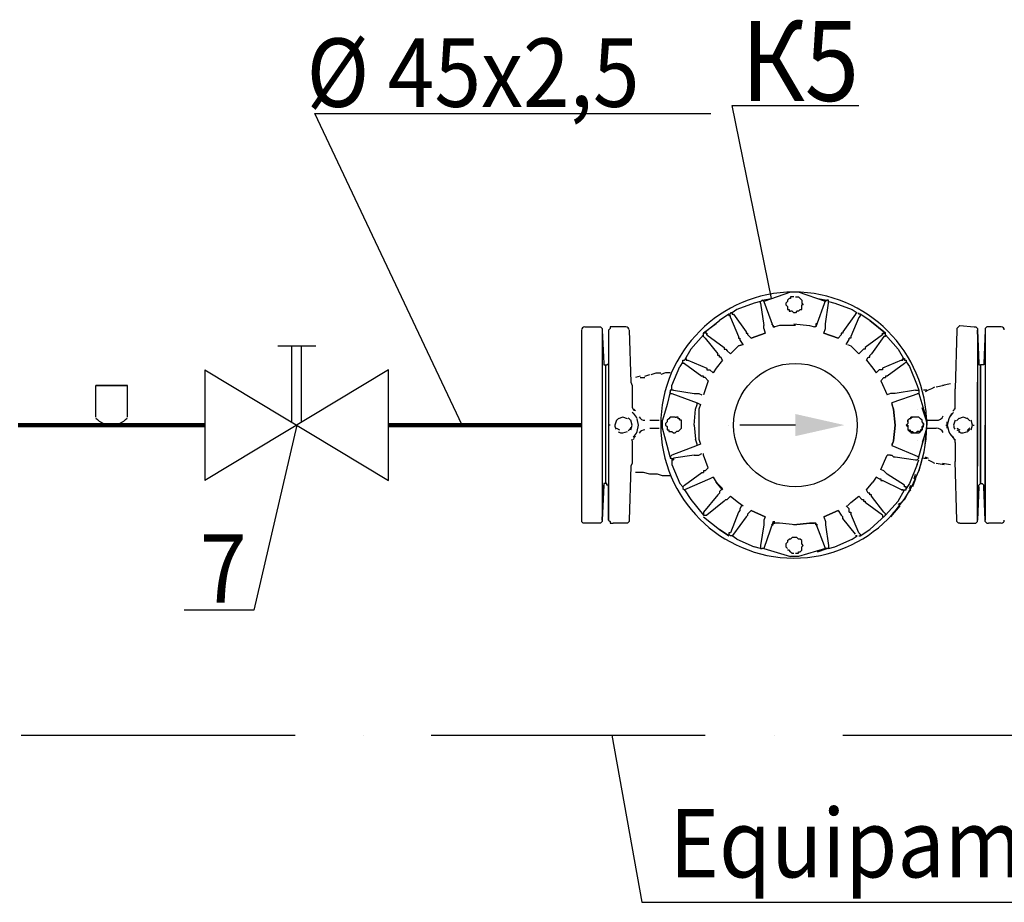
# Model space of a CAD drawing. Units: millimetres. Extents: x 9356 to 116570, y -1972 to 38613.
# Drawn here: x 56556 to 60873, y 12404 to 16273 of the extents above; entities that cross this region are included whole.
import ezdxf

# ---------------------------------------------------------------- set-up
doc = ezdxf.new("R2010")
doc.units = ezdxf.units.MM
doc.styles.add('СГЕНЕРИР_СТИЛЬ_1', font='ARIAL.TTF')

msp = doc.modelspace()

# ---------------------------------------------------------------- hatches: boundary and pattern name
at = {"linetype": 'Continuous', "lineweight": 30}
msp.add_hatch(color=256, dxfattribs=at).paths.add_polyline_path([(60171.6, 14495.8), (59956.5, 14544.4), (59956.5, 14447.2)])

# ---------------------------------------------------------------- linework, layer by layer
for p, q in [((59852.4, 15050.9), (59679, 15897.5)), ((59679, 15897.5), (60234.1, 15897.5)), ((57850.4, 15862.1), (59586.7, 15862.1)), ((58496.5, 14495.8), (57850.4, 15862.1)), ((59935.7, 15078.7), (59817.8, 15037.1)), ((59942.7, 15078.7), (59935.7, 15078.7)), ((59949.6, 15078.7), (59942.7, 15078.7)), ((59963.5, 15078.7), (59949.6, 15078.7)), ((59970.4, 15078.7), (59963.5, 15078.7)), ((60088.4, 15037.1), (59970.4, 15078.7)), ((59776.1, 15030.1), (59699.8, 15002.4)), ((59803.9, 15037.1), (59776.1, 15030.1)), ((59803.9, 15037.1), (59810.8, 15044)), ((59803.9, 15030.1), (59803.9, 15037.1)), ((59803.9, 15030.1), (59803.9, 15030.1)), ((59803.9, 15030.1), (59803.9, 15030.1)), ((59803.9, 15030.1), (59817.8, 14933)), ((59810.8, 15044), (59852.4, 15050.9)), ((59817.8, 15037.1), (59810.8, 15044)), ((59810.8, 15044), (59810.8, 15044)), ((59817.8, 15037.1), (59859.4, 14926)), ((59921.8, 15037.1), (59914.9, 15030.1)), ((59914.9, 15030.1), (59914.9, 15023.2)), ((59914.9, 15023.2), (59921.8, 15016.2)), ((59914.9, 15023.2), (59914.9, 15023.2)), ((59928.8, 15050.9), (59921.8, 15044)), ((59921.8, 15044), (59921.8, 15037.1)), ((59935.7, 15050.9), (59928.8, 15050.9)), ((59935.7, 15057.9), (59935.7, 15050.9)), ((59942.7, 15057.9), (59935.7, 15057.9)), ((59949.6, 15057.9), (59942.7, 15057.9)), ((59956.5, 15057.9), (59963.5, 15057.9)), ((59963.5, 15057.9), (59970.4, 15057.9)), ((59977.4, 15050.9), (59970.4, 15057.9)), ((59977.4, 15050.9), (59984.3, 15044)), ((59984.3, 15044), (59984.3, 15044)), ((59984.3, 15044), (59984.3, 15037.1)), ((59984.3, 15037.1), (59984.3, 15030.1)), ((59984.3, 15030.1), (59991.2, 15023.2)), ((59984.3, 15016.2), (59984.3, 15023.2)), ((59991.2, 15023.2), (59984.3, 15023.2)), ((60088.4, 15044), (60046.7, 14926)), ((60053.7, 15050.9), (60095.3, 15044)), ((60095.3, 15044), (60088.4, 15037.1)), ((60088.4, 14939.9), (60102.3, 15030.1)), ((60102.3, 15044), (60095.3, 15044)), ((60102.3, 15037.1), (60102.3, 15044)), ((60102.3, 15037.1), (60130, 15030.1)), ((60102.3, 15030.1), (60102.3, 15037.1)), ((60130, 15030.1), (60206.3, 15002.4)), ((59665.1, 14981.5), (59623.5, 14953.8)), ((59665.1, 14981.5), (59665.1, 14974.6)), ((59672, 14981.5), (59665.1, 14981.5)), ((59679, 14988.5), (59672, 14988.5)), ((59672, 14988.5), (59672, 14988.5)), ((59672, 14988.5), (59672, 14981.5)), ((59699.8, 15002.4), (59679, 14988.5)), ((59679, 14988.5), (59679, 14981.5)), ((59679, 14981.5), (59685.9, 14981.5)), ((59685.9, 14981.5), (59741.4, 14905.2)), ((59685.9, 14981.5), (59685.9, 14981.5)), ((59921.8, 15016.2), (59921.8, 15009.3)), ((59921.8, 15009.3), (59921.8, 15002.4)), ((59921.8, 15002.4), (59928.8, 15002.4)), ((59928.8, 15002.4), (59928.8, 14995.4)), ((59928.8, 14995.4), (59935.7, 14995.4)), ((59942.7, 14995.4), (59935.7, 14995.4)), ((59949.6, 14988.5), (59942.7, 14995.4)), ((59956.5, 14988.5), (59949.6, 14988.5)), ((59963.5, 14995.4), (59956.5, 14988.5)), ((59970.4, 14995.4), (59963.5, 14995.4)), ((59970.4, 14995.4), (59977.4, 15002.4)), ((59977.4, 15002.4), (59984.3, 15002.4)), ((59984.3, 15009.3), (59984.3, 15016.2)), ((59984.3, 15002.4), (59984.3, 15009.3)), ((60220.2, 14981.5), (60164.7, 14905.2)), ((60206.3, 15002.4), (60227.2, 14988.5)), ((60227.2, 14988.5), (60220.2, 14981.5)), ((60234.1, 14981.5), (60234.1, 14988.5)), ((60241, 14981.5), (60234.1, 14981.5)), ((60282.7, 14953.8), (60241, 14981.5)), ((60241, 14981.5), (60241, 14974.6)), ((59554.1, 14898.3), (59623.5, 14953.8)), ((59609.6, 14939.9), (59554.1, 14898.3)), ((59672, 14974.6), (59665.1, 14974.6)), ((59672, 14967.7), (59672, 14974.6)), ((59672, 14967.7), (59706.7, 14884.4)), ((59852.4, 14939.9), (59859.4, 14933)), ((59949.6, 14939.9), (60019, 14933)), ((60053.7, 14939.9), (60046.7, 14939.9)), ((60046.7, 14939.9), (60046.7, 14933)), ((60088.4, 14933), (60088.4, 14939.9)), ((60234.1, 14967.7), (60199.4, 14884.4)), ((60241, 14974.6), (60234.1, 14967.7)), ((60352.1, 14898.3), (60282.7, 14953.8)), ((60282.7, 14953.8), (60352.1, 14898.3)), ((59019.7, 14912.2), (59019.7, 14079.5)), ((59033.6, 14926), (59096.1, 14926)), ((59096.1, 14926), (59103, 14926)), ((59103, 14926), (59110, 14919.1)), ((59110, 14919.1), (59110, 14912.2)), ((59110, 14912.2), (59110, 14495.8)), ((59110, 14912.2), (59116.9, 14766.4)), ((59144.7, 14919.1), (59137.7, 14912.2)), ((59137.7, 14912.2), (59137.7, 14495.8)), ((59137.7, 14912.2), (59137.7, 14766.4)), ((59144.7, 14926), (59144.7, 14919.1)), ((59158.5, 14926), (59144.7, 14926)), ((59214, 14926), (59158.5, 14926)), ((59214, 14926), (59214, 14926)), ((59227.9, 14912.2), (59234.9, 14683.2)), ((59554.1, 14891.3), (59498.5, 14828.9)), ((59561, 14898.3), (59554.1, 14898.3)), ((59554.1, 14891.3), (59554.1, 14898.3)), ((59554.1, 14884.4), (59554.1, 14891.3)), ((59567.9, 14898.3), (59561, 14898.3)), ((59567.9, 14898.3), (59567.9, 14891.3)), ((59567.9, 14891.3), (59567.9, 14898.3)), ((59567.9, 14891.3), (59644.3, 14835.8)), ((59741.4, 14905.2), (59741.4, 14898.3)), ((59741.4, 14898.3), (59748.4, 14898.3)), ((59748.4, 14891.3), (59748.4, 14898.3)), ((59748.4, 14891.3), (59748.4, 14891.3)), ((59762.2, 14877.5), (59748.4, 14891.3)), ((59824.7, 14898.3), (59762.2, 14877.5)), ((59762.2, 14877.5), (59824.7, 14898.3)), ((59817.8, 14926), (59817.8, 14933)), ((59817.8, 14919.1), (59817.8, 14926)), ((59817.8, 14919.1), (59824.7, 14898.3)), ((59817.8, 14919.1), (59817.8, 14919.1)), ((59824.7, 14898.3), (59824.7, 14898.3)), ((59859.4, 14933), (59859.4, 14926)), ((59866.3, 14926), (59859.4, 14926)), ((59859.4, 14926), (59866.3, 14926)), ((59887.1, 14933), (59866.3, 14926)), ((59956.5, 14933), (59887.1, 14933)), ((60019, 14933), (60039.8, 14926)), ((60046.7, 14926), (60039.8, 14926)), ((60046.7, 14933), (60046.7, 14926)), ((60081.4, 14898.3), (60088.4, 14919.1)), ((60081.4, 14898.3), (60143.9, 14877.5)), ((60143.9, 14877.5), (60081.4, 14898.3)), ((60081.4, 14898.3), (60081.4, 14898.3)), ((60088.4, 14933), (60088.4, 14933)), ((60088.4, 14926), (60088.4, 14933)), ((60088.4, 14919.1), (60088.4, 14926)), ((60157.8, 14891.3), (60143.9, 14877.5)), ((60164.7, 14898.3), (60157.8, 14898.3)), ((60157.8, 14898.3), (60157.8, 14891.3)), ((60157.8, 14891.3), (60157.8, 14891.3)), ((60164.7, 14905.2), (60164.7, 14898.3)), ((60338.2, 14891.3), (60261.9, 14835.8)), ((60338.2, 14898.3), (60338.2, 14891.3)), ((60338.2, 14891.3), (60338.2, 14898.3)), ((60338.2, 14898.3), (60345.1, 14898.3)), ((60345.1, 14898.3), (60352.1, 14898.3)), ((60352.1, 14891.3), (60352.1, 14898.3)), ((60352.1, 14891.3), (60407.6, 14828.9)), ((60352.1, 14884.4), (60352.1, 14891.3)), ((60664.3, 14912.2), (60657.4, 14655.4)), ((60671.3, 14926), (60664.3, 14919.1)), ((60664.3, 14919.1), (60664.3, 14912.2)), ((60678.2, 14933), (60671.3, 14926)), ((60678.2, 14933), (60740.7, 14926)), ((60740.7, 14926), (60747.6, 14926)), ((60747.6, 14926), (60754.5, 14919.1)), ((60754.5, 14919.1), (60754.5, 14912.2)), ((60754.5, 14912.2), (60754.5, 14495.8)), ((60754.5, 14912.2), (60761.5, 14766.4)), ((60761.5, 14766.4), (60754.5, 14912.2)), ((60789.2, 14912.2), (60782.3, 14766.4)), ((60796.2, 14926), (60789.2, 14919.1)), ((60789.2, 14919.1), (60789.2, 14912.2)), ((60789.2, 14912.2), (60789.2, 14495.8)), ((60803.1, 14926), (60796.2, 14926)), ((60858.6, 14926), (60803.1, 14926)), ((60858.6, 14926), (60858.6, 14926)), ((59554.1, 14884.4), (59561, 14877.5)), ((59561, 14877.5), (59616.5, 14808.1)), ((59706.7, 14884.4), (59706.7, 14877.5)), ((59706.7, 14877.5), (59713.7, 14877.5)), ((59727.5, 14849.7), (59706.7, 14842.8)), ((59706.7, 14842.8), (59727.5, 14849.7)), ((59713.7, 14877.5), (59713.7, 14870.5)), ((59727.5, 14849.7), (59713.7, 14870.5)), ((59762.2, 14877.5), (59762.2, 14877.5)), ((60143.9, 14877.5), (60143.9, 14877.5)), ((60178.6, 14849.7), (60192.5, 14870.5)), ((60185.5, 14849.7), (60199.4, 14842.8)), ((60192.5, 14870.5), (60192.5, 14877.5)), ((60199.4, 14877.5), (60192.5, 14877.5)), ((60199.4, 14884.4), (60199.4, 14877.5)), ((60345.1, 14884.4), (60289.6, 14808.1)), ((60352.1, 14884.4), (60345.1, 14884.4)), ((57687.4, 14842.8), (57854, 14842.8)), ((57749.9, 14509.7), (57749.9, 14842.8)), ((57791.5, 14509.7), (57791.5, 14842.8)), ((59498.5, 14828.9), (59470.8, 14780.3)), ((59616.5, 14801.1), (59616.5, 14808.1)), ((59644.3, 14835.8), (59644.3, 14828.9)), ((59644.3, 14828.9), (59651.2, 14828.9)), ((59651.2, 14828.9), (59658.1, 14821.9)), ((59658.1, 14821.9), (59672, 14808.1)), ((59706.7, 14842.8), (59672, 14808.1)), ((59672, 14808.1), (59706.7, 14842.8)), ((60199.4, 14842.8), (60234.1, 14808.1)), ((60248, 14821.9), (60234.1, 14808.1)), ((60254.9, 14828.9), (60248, 14821.9)), ((60261.9, 14828.9), (60254.9, 14828.9)), ((60261.9, 14835.8), (60261.9, 14828.9)), ((60282.7, 14801.1), (60289.6, 14808.1)), ((60407.6, 14828.9), (60435.3, 14780.3)), ((59116.9, 14766.4), (59116.9, 14759.5)), ((59130.8, 14759.5), (59137.7, 14766.4)), ((59463.9, 14773.4), (59450, 14752.6)), ((59463.9, 14773.4), (59463.9, 14780.3)), ((59463.9, 14780.3), (59470.8, 14780.3)), ((59463.9, 14766.4), (59463.9, 14773.4)), ((59470.8, 14766.4), (59463.9, 14766.4)), ((59470.8, 14780.3), (59477.7, 14787.3)), ((59470.8, 14766.4), (59547.1, 14710.9)), ((59470.8, 14766.4), (59470.8, 14766.4)), ((59477.7, 14787.3), (59477.7, 14780.3)), ((59477.7, 14780.3), (59484.7, 14780.3)), ((59477.7, 14780.3), (59484.7, 14780.3)), ((59484.7, 14780.3), (59567.9, 14745.6)), ((59637.3, 14780.3), (59609.6, 14745.6)), ((59623.5, 14801.1), (59616.5, 14801.1)), ((59623.5, 14794.2), (59623.5, 14801.1)), ((59630.4, 14794.2), (59623.5, 14794.2)), ((59637.3, 14780.3), (59630.4, 14794.2)), ((60268.8, 14780.3), (60275.7, 14794.2)), ((60268.8, 14780.3), (60296.6, 14745.6)), ((60275.7, 14794.2), (60282.7, 14794.2)), ((60282.7, 14794.2), (60282.7, 14801.1)), ((60421.5, 14780.3), (60338.2, 14745.6)), ((60435.3, 14766.4), (60359, 14710.9)), ((60428.4, 14780.3), (60421.5, 14780.3)), ((60421.5, 14780.3), (60428.4, 14780.3)), ((60428.4, 14780.3), (60428.4, 14787.3)), ((60428.4, 14787.3), (60435.3, 14787.3)), ((60435.3, 14787.3), (60435.3, 14780.3)), ((60435.3, 14780.3), (60442.3, 14780.3)), ((60442.3, 14773.4), (60435.3, 14766.4)), ((60435.3, 14766.4), (60435.3, 14766.4)), ((60442.3, 14780.3), (60442.3, 14773.4)), ((60442.3, 14773.4), (60456.2, 14752.6)), ((60761.5, 14766.4), (60761.5, 14759.5)), ((60782.3, 14766.4), (60782.3, 14759.5)), ((57368.2, 14738.7), (57368.2, 14252.9)), ((57368.2, 14738.7), (58173.2, 14252.9)), ((58173.2, 14738.7), (57368.2, 14252.9)), ((58173.2, 14252.9), (58173.2, 14738.7)), ((59116.9, 14759.5), (59123.8, 14759.5)), ((59116.9, 14759.5), (59116.9, 14759.5)), ((59123.8, 14759.5), (59123.8, 14239.1)), ((59123.8, 14759.5), (59130.8, 14759.5)), ((59130.8, 14759.5), (59130.8, 14759.5)), ((59325.1, 14717.9), (59345.9, 14724.8)), ((59345.9, 14724.8), (59366.7, 14724.8)), ((59387.5, 14724.8), (59366.7, 14717.9)), ((59408.3, 14724.8), (59387.5, 14724.8)), ((59415.3, 14669.3), (59450, 14752.6)), ((59567.9, 14745.6), (59567.9, 14738.7)), ((59567.9, 14738.7), (59574.9, 14738.7)), ((59574.9, 14738.7), (59581.8, 14738.7)), ((59595.7, 14724.8), (59581.8, 14738.7)), ((59609.6, 14745.6), (59595.7, 14724.8)), ((60296.6, 14745.6), (60310.4, 14724.8)), ((60310.4, 14724.8), (60324.3, 14738.7)), ((60331.2, 14738.7), (60324.3, 14738.7)), ((60338.2, 14738.7), (60331.2, 14738.7)), ((60338.2, 14745.6), (60338.2, 14738.7)), ((60456.2, 14752.6), (60490.9, 14669.3)), ((60761.5, 14759.5), (60768.4, 14759.5)), ((60768.4, 14759.5), (60768.4, 14239.1)), ((60775.4, 14759.5), (60768.4, 14759.5)), ((60768.4, 14239.1), (60768.4, 14752.6)), ((60782.3, 14759.5), (60775.4, 14759.5)), ((59234.9, 14683.2), (59241.8, 14669.3)), ((59276.5, 14710.9), (59255.7, 14704)), ((59276.5, 14704), (59297.3, 14704)), ((59297.3, 14710.9), (59318.1, 14717.9)), ((59554.1, 14710.9), (59547.1, 14710.9)), ((59554.1, 14704), (59554.1, 14710.9)), ((59554.1, 14704), (59554.1, 14704)), ((59561, 14704), (59554.1, 14704)), ((59574.9, 14690.1), (59554.1, 14627.7)), ((59574.9, 14690.1), (59561, 14704)), ((60331.2, 14690.1), (60345.1, 14704)), ((60331.2, 14690.1), (60359, 14627.7)), ((60345.1, 14704), (60352.1, 14704)), ((60359, 14710.9), (60352.1, 14710.9)), ((60352.1, 14710.9), (60352.1, 14704)), ((60352.1, 14704), (60352.1, 14704)), ((60636.6, 14676.2), (60601.9, 14669.3)), ((60754.5, 14495.8), (60754.5, 14683.2)), ((56889.4, 14530.5), (56889.4, 14669.3)), ((56889.4, 14669.3), (57028.2, 14669.3)), ((57028.2, 14669.3), (56889.4, 14669.3)), ((57028.2, 14530.5), (57028.2, 14669.3)), ((59241.8, 14669.3), (59241.8, 14662.3)), ((59241.8, 14662.3), (59241.8, 14648.5)), ((59241.8, 14648.5), (59241.8, 14627.7)), ((59408.3, 14641.5), (59394.5, 14586)), ((59415.3, 14648.5), (59408.3, 14648.5)), ((59408.3, 14648.5), (59408.3, 14641.5)), ((59408.3, 14634.6), (59408.3, 14641.5)), ((59408.3, 14634.6), (59415.3, 14634.6)), ((59415.3, 14648.5), (59415.3, 14669.3)), ((59422.2, 14648.5), (59415.3, 14648.5)), ((59415.3, 14634.6), (59526.3, 14593)), ((59422.2, 14648.5), (59422.2, 14648.5)), ((59422.2, 14648.5), (59512.4, 14634.6)), ((59512.4, 14634.6), (59519.4, 14634.6)), ((59519.4, 14634.6), (59526.3, 14634.6)), ((59526.3, 14634.6), (59533.2, 14634.6)), ((59533.2, 14634.6), (59547.1, 14627.7)), ((60372.9, 14634.6), (60359, 14627.7)), ((60379.8, 14634.6), (60372.9, 14634.6)), ((60497.8, 14634.6), (60379.8, 14593)), ((60386.8, 14634.6), (60379.8, 14634.6)), ((60393.7, 14634.6), (60386.8, 14634.6)), ((60483.9, 14648.5), (60393.7, 14634.6)), ((60483.9, 14648.5), (60483.9, 14648.5)), ((60483.9, 14648.5), (60490.9, 14648.5)), ((60490.9, 14669.3), (60497.8, 14648.5)), ((60490.9, 14648.5), (60497.8, 14648.5)), ((60490.9, 14634.6), (60497.8, 14634.6)), ((60497.8, 14648.5), (60497.8, 14641.5)), ((60497.8, 14641.5), (60497.8, 14634.6)), ((60497.8, 14634.6), (60532.5, 14516.6)), ((60532.5, 14648.5), (60518.6, 14648.5)), ((60539.4, 14648.5), (60525.5, 14641.5)), ((60553.3, 14655.4), (60539.4, 14648.5)), ((60567.2, 14662.3), (60553.3, 14655.4)), ((60608.8, 14669.3), (60574.1, 14662.3)), ((60657.4, 14641.5), (60657.4, 14655.4)), ((60657.4, 14613.8), (60657.4, 14641.5)), ((59241.8, 14627.7), (59241.8, 14620.7)), ((59241.8, 14620.7), (59241.8, 14579.1)), ((59526.3, 14586), (59526.3, 14593)), ((59526.3, 14593), (59540.2, 14586)), ((59554.1, 14627.7), (59554.1, 14627.7)), ((60386.8, 14565.2), (60379.8, 14593)), ((60379.8, 14593), (60379.8, 14586)), ((60657.4, 14579.1), (60657.4, 14620.7)), ((60657.4, 14579.1), (60657.4, 14613.8)), ((59241.8, 14579.1), (59241.8, 14572.1)), ((59241.8, 14572.1), (59241.8, 14572.1)), ((59248.7, 14544.4), (59241.8, 14551.3)), ((59248.7, 14565.2), (59255.7, 14558.3)), ((59248.7, 14565.2), (59248.7, 14558.3)), ((59394.5, 14586), (59373.6, 14516.6)), ((59512.4, 14495.8), (59519.4, 14565.2)), ((59519.4, 14565.2), (59526.3, 14586)), ((59540.2, 14586), (59533.2, 14565.2)), ((59533.2, 14565.2), (59533.2, 14495.8)), ((60379.8, 14586), (60386.8, 14565.2)), ((60393.7, 14495.8), (60386.8, 14565.2)), ((60386.8, 14565.2), (60393.7, 14495.8)), ((60386.8, 14565.2), (60393.7, 14495.8)), ((60490.9, 14565.2), (60490.9, 14565.2)), ((60532.5, 14509.7), (60511.7, 14572.1)), ((60650.5, 14551.3), (60643.5, 14544.4)), ((60643.5, 14544.4), (60650.5, 14551.3)), ((60650.5, 14551.3), (60650.5, 14551.3)), ((60650.5, 14551.3), (60650.5, 14551.3)), ((60657.4, 14565.2), (60657.4, 14579.1)), ((60657.4, 14565.2), (60657.4, 14579.1)), ((56889.4, 14530.5), (56889.4, 14530.5)), ((57028.2, 14530.5), (57028.2, 14530.5)), ((59172.4, 14516.6), (59165.5, 14495.8)), ((59200.2, 14530.5), (59179.3, 14523.6)), ((59221, 14523.6), (59200.2, 14530.5)), ((59241.8, 14495.8), (59234.9, 14516.6)), ((59269.6, 14495.8), (59262.6, 14523.6)), ((59318.1, 14516.6), (59359.8, 14516.6)), ((59373.6, 14509.7), (59373.6, 14516.6)), ((59373.6, 14495.8), (59373.6, 14509.7)), ((59394.5, 14509.7), (59387.5, 14502.7)), ((59387.5, 14502.7), (59387.5, 14495.8)), ((59401.4, 14523.6), (59394.5, 14516.6)), ((59394.5, 14516.6), (59394.5, 14509.7)), ((59408.3, 14530.5), (59401.4, 14523.6)), ((59415.3, 14530.5), (59408.3, 14530.5)), ((59422.2, 14530.5), (59415.3, 14530.5)), ((59429.2, 14530.5), (59422.2, 14530.5)), ((59429.2, 14530.5), (59436.1, 14530.5)), ((59443, 14530.5), (59436.1, 14530.5)), ((59443, 14523.6), (59443, 14530.5)), ((59450, 14523.6), (59443, 14523.6)), ((59450, 14516.6), (59450, 14523.6)), ((59456.9, 14516.6), (59450, 14516.6)), ((59456.9, 14509.7), (59456.9, 14516.6)), ((59456.9, 14502.7), (59456.9, 14509.7)), ((59456.9, 14495.8), (59456.9, 14502.7)), ((60449.2, 14502.7), (60442.3, 14495.8)), ((60449.2, 14502.7), (60442.3, 14495.8)), ((60456.2, 14523.6), (60449.2, 14516.6)), ((60456.2, 14523.6), (60449.2, 14516.6)), ((60449.2, 14509.7), (60449.2, 14516.6)), ((60449.2, 14516.6), (60449.2, 14509.7)), ((60449.2, 14509.7), (60449.2, 14509.7)), ((60449.2, 14509.7), (60449.2, 14502.7)), ((60449.2, 14509.7), (60449.2, 14502.7)), ((60463.1, 14523.6), (60456.2, 14523.6)), ((60463.1, 14523.6), (60456.2, 14523.6)), ((60463.1, 14523.6), (60463.1, 14530.5)), ((60463.1, 14530.5), (60470, 14530.5)), ((60470, 14530.5), (60463.1, 14530.5)), ((60463.1, 14530.5), (60463.1, 14523.6)), ((60477, 14530.5), (60470, 14530.5)), ((60477, 14530.5), (60470, 14530.5)), ((60483.9, 14530.5), (60477, 14530.5)), ((60483.9, 14530.5), (60477, 14530.5)), ((60490.9, 14530.5), (60483.9, 14530.5)), ((60490.9, 14530.5), (60483.9, 14530.5)), ((60497.8, 14530.5), (60490.9, 14530.5)), ((60497.8, 14530.5), (60490.9, 14530.5)), ((60504.7, 14523.6), (60497.8, 14530.5)), ((60504.7, 14523.6), (60497.8, 14530.5)), ((60511.7, 14516.6), (60504.7, 14523.6)), ((60504.7, 14523.6), (60504.7, 14523.6)), ((60504.7, 14523.6), (60504.7, 14523.6)), ((60511.7, 14516.6), (60504.7, 14523.6)), ((60511.7, 14509.7), (60511.7, 14516.6)), ((60511.7, 14509.7), (60511.7, 14516.6)), ((60518.6, 14502.7), (60511.7, 14509.7)), ((60518.6, 14502.7), (60511.7, 14509.7)), ((60518.6, 14495.8), (60518.6, 14502.7)), ((60518.6, 14502.7), (60518.6, 14495.8)), ((60532.5, 14516.6), (60574.1, 14516.6)), ((60532.5, 14516.6), (60532.5, 14509.7)), ((60532.5, 14516.6), (60574.1, 14516.6)), ((60532.5, 14502.7), (60532.5, 14509.7)), ((60532.5, 14509.7), (60532.5, 14495.8)), ((60532.5, 14495.8), (60532.5, 14502.7)), ((60629.6, 14523.6), (60622.7, 14495.8)), ((60629.6, 14523.6), (60622.7, 14495.8)), ((60622.7, 14509.7), (60622.7, 14509.7)), ((60622.7, 14502.7), (60622.7, 14509.7)), ((60622.7, 14509.7), (60622.7, 14509.7)), ((60622.7, 14495.8), (60622.7, 14502.7)), ((60622.7, 14495.8), (60622.7, 14502.7)), ((60657.4, 14516.6), (60650.5, 14495.8)), ((60657.4, 14516.6), (60650.5, 14495.8)), ((60692.1, 14530.5), (60671.3, 14523.6)), ((60692.1, 14530.5), (60671.3, 14523.6)), ((60712.9, 14523.6), (60692.1, 14530.5)), ((60712.9, 14523.6), (60692.1, 14530.5)), ((60733.7, 14495.8), (60726.8, 14516.6)), ((60733.7, 14495.8), (60726.8, 14516.6)), ((57770.7, 14495.8), (57583.3, 13683.9)), ((59110, 14495.8), (59110, 14079.5)), ((59110, 14495.8), (59110, 14495.8)), ((59137.7, 14495.8), (59137.7, 14079.5)), ((59144.7, 14495.8), (59137.7, 14495.8)), ((59172.4, 14481.9), (59186.3, 14475)), ((59200.2, 14461.1), (59221, 14468.1)), ((59234.9, 14475), (59241.8, 14495.8)), ((59262.6, 14468.1), (59269.6, 14495.8)), ((59318.1, 14481.9), (59359.8, 14481.9)), ((59373.6, 14488.9), (59373.6, 14495.8)), ((59373.6, 14481.9), (59373.6, 14488.9)), ((59394.5, 14405.6), (59373.6, 14481.9)), ((59387.5, 14495.8), (59394.5, 14488.9)), ((59394.5, 14488.9), (59394.5, 14481.9)), ((59394.5, 14481.9), (59394.5, 14475)), ((59394.5, 14475), (59401.4, 14475)), ((59401.4, 14475), (59401.4, 14468.1)), ((59401.4, 14468.1), (59408.3, 14468.1)), ((59408.3, 14468.1), (59415.3, 14468.1)), ((59415.3, 14468.1), (59422.2, 14461.1)), ((59422.2, 14461.1), (59429.2, 14461.1)), ((59436.1, 14468.1), (59429.2, 14461.1)), ((59443, 14468.1), (59436.1, 14468.1)), ((59450, 14475), (59443, 14468.1)), ((59456.9, 14481.9), (59450, 14475)), ((59450, 14475), (59450, 14475)), ((59456.9, 14488.9), (59456.9, 14495.8)), ((59456.9, 14481.9), (59456.9, 14488.9)), ((59512.4, 14495.8), (59519.4, 14433.4)), ((59533.2, 14495.8), (59533.2, 14433.4)), ((59665.1, 14495.8), (59665.1, 14495.8)), ((59956.5, 14495.8), (59713.7, 14495.8)), ((60393.7, 14495.8), (60386.8, 14426.4)), ((60393.7, 14495.8), (60386.8, 14426.4)), ((60386.8, 14426.4), (60393.7, 14495.8)), ((60442.3, 14495.8), (60449.2, 14488.9)), ((60442.3, 14495.8), (60449.2, 14495.8)), ((60449.2, 14495.8), (60449.2, 14488.9)), ((60449.2, 14488.9), (60449.2, 14481.9)), ((60449.2, 14488.9), (60449.2, 14481.9)), ((60449.2, 14481.9), (60449.2, 14475)), ((60449.2, 14481.9), (60449.2, 14475)), ((60449.2, 14475), (60456.2, 14468.1)), ((60449.2, 14475), (60456.2, 14475)), ((60456.2, 14475), (60463.1, 14468.1)), ((60456.2, 14468.1), (60463.1, 14468.1)), ((60463.1, 14468.1), (60463.1, 14461.1)), ((60463.1, 14468.1), (60470, 14468.1)), ((60463.1, 14468.1), (60463.1, 14468.1)), ((60463.1, 14461.1), (60470, 14461.1)), ((60470, 14468.1), (60477, 14461.1)), ((60470, 14461.1), (60477, 14461.1)), ((60477, 14461.1), (60483.9, 14461.1)), ((60477, 14461.1), (60483.9, 14461.1)), ((60483.9, 14461.1), (60490.9, 14468.1)), ((60483.9, 14461.1), (60490.9, 14461.1)), ((60497.8, 14468.1), (60490.9, 14468.1)), ((60490.9, 14461.1), (60497.8, 14461.1)), ((60497.8, 14357), (60532.5, 14481.9)), ((60497.8, 14461.1), (60504.7, 14468.1)), ((60504.7, 14468.1), (60497.8, 14468.1)), ((60504.7, 14468.1), (60511.7, 14475)), ((60504.7, 14475), (60504.7, 14468.1)), ((60511.7, 14475), (60504.7, 14475)), ((60504.7, 14468.1), (60504.7, 14468.1)), ((60511.7, 14488.9), (60518.6, 14495.8)), ((60511.7, 14481.9), (60518.6, 14488.9)), ((60511.7, 14481.9), (60511.7, 14488.9)), ((60511.7, 14475), (60511.7, 14481.9)), ((60511.7, 14481.9), (60511.7, 14475)), ((60532.5, 14481.9), (60511.7, 14419.5)), ((60518.6, 14488.9), (60518.6, 14495.8)), ((60525.5, 14405.6), (60532.5, 14495.8)), ((60532.5, 14495.8), (60532.5, 14495.8)), ((60532.5, 14488.9), (60532.5, 14495.8)), ((60532.5, 14488.9), (60532.5, 14495.8)), ((60532.5, 14481.9), (60532.5, 14488.9)), ((60532.5, 14481.9), (60532.5, 14488.9)), ((60532.5, 14481.9), (60574.1, 14481.9)), ((60532.5, 14481.9), (60574.1, 14481.9)), ((60615.8, 14495.8), (60622.7, 14495.8)), ((60615.8, 14495.8), (60622.7, 14495.8)), ((60622.7, 14488.9), (60622.7, 14495.8)), ((60622.7, 14495.8), (60629.6, 14468.1)), ((60622.7, 14488.9), (60622.7, 14495.8)), ((60622.7, 14495.8), (60629.6, 14468.1)), ((60622.7, 14481.9), (60622.7, 14488.9)), ((60622.7, 14488.9), (60622.7, 14481.9)), ((60622.7, 14481.9), (60622.7, 14481.9)), ((60664.3, 14481.9), (60678.2, 14475)), ((60664.3, 14475), (60678.2, 14468.1)), ((60692.1, 14461.1), (60712.9, 14468.1)), ((60692.1, 14461.1), (60712.9, 14468.1)), ((60726.8, 14475), (60733.7, 14495.8)), ((60726.8, 14475), (60733.7, 14495.8)), ((60733.7, 14495.8), (60740.7, 14495.8)), ((60733.7, 14495.8), (60740.7, 14495.8)), ((60754.5, 14079.5), (60754.5, 14495.8)), ((60754.5, 14495.8), (60754.5, 14315.4)), ((60789.2, 14079.5), (60789.2, 14495.8)), ((60789.2, 14495.8), (60789.2, 14079.5)), ((60789.2, 14495.8), (60789.2, 14495.8)), ((59241.8, 14426.4), (59241.8, 14433.4)), ((59241.8, 14433.4), (59241.8, 14433.4)), ((59241.8, 14426.4), (59241.8, 14419.5)), ((59241.8, 14419.5), (59241.8, 14412.5)), ((59241.8, 14419.5), (59241.8, 14419.5)), ((59248.7, 14440.3), (59255.7, 14447.2)), ((59248.7, 14440.3), (59248.7, 14440.3)), ((59248.7, 14433.4), (59248.7, 14433.4)), ((59526.3, 14412.5), (59519.4, 14433.4)), ((59533.2, 14433.4), (59540.2, 14412.5)), ((59692.8, 14454.2), (59692.8, 14454.2)), ((60386.8, 14426.4), (60379.8, 14412.5)), ((60386.8, 14426.4), (60379.8, 14405.6)), ((60490.9, 14426.4), (60490.9, 14426.4)), ((60650.5, 14440.3), (60643.5, 14447.2)), ((60643.5, 14447.2), (60650.5, 14440.3)), ((60650.5, 14440.3), (60650.5, 14440.3)), ((60650.5, 14440.3), (60650.5, 14440.3)), ((60657.4, 14419.5), (60657.4, 14433.4)), ((60657.4, 14419.5), (60657.4, 14433.4)), ((60657.4, 14419.5), (60657.4, 14377.8)), ((60657.4, 14419.5), (60657.4, 14370.9)), ((59241.8, 14412.5), (59241.8, 14384.8)), ((59241.8, 14384.8), (59241.8, 14364)), ((59408.3, 14357), (59394.5, 14405.6)), ((59526.3, 14405.6), (59415.3, 14364)), ((59540.2, 14412.5), (59526.3, 14405.6)), ((59526.3, 14405.6), (59526.3, 14412.5)), ((60379.8, 14412.5), (60379.8, 14405.6)), ((60379.8, 14405.6), (60497.8, 14357)), ((60657.4, 14377.8), (60657.4, 14350.1)), ((59241.8, 14364), (59241.8, 14343.1)), ((59241.8, 14343.1), (59241.8, 14329.3)), ((59415.3, 14364), (59408.3, 14357)), ((59408.3, 14357), (59408.3, 14350.1)), ((59408.3, 14350.1), (59415.3, 14350.1)), ((59415.3, 14350.1), (59415.3, 14343.1)), ((59415.3, 14350.1), (59415.3, 14322.3)), ((59415.3, 14343.1), (59422.2, 14343.1)), ((59512.4, 14364), (59422.2, 14350.1)), ((59422.2, 14343.1), (59422.2, 14350.1)), ((59422.2, 14350.1), (59422.2, 14343.1)), ((59512.4, 14364), (59519.4, 14364)), ((59519.4, 14364), (59526.3, 14364)), ((59526.3, 14364), (59533.2, 14364)), ((59526.3, 14364), (59526.3, 14364)), ((59533.2, 14364), (59547.1, 14370.9)), ((59554.1, 14364), (59554.1, 14370.9)), ((59574.9, 14308.4), (59554.1, 14364)), ((60331.2, 14301.5), (60359, 14364)), ((60372.9, 14364), (60359, 14364)), ((60372.9, 14364), (60379.8, 14364)), ((60379.8, 14364), (60386.8, 14357)), ((60386.8, 14357), (60393.7, 14357)), ((60393.7, 14357), (60483.9, 14343.1)), ((60483.9, 14343.1), (60483.9, 14343.1)), ((60483.9, 14343.1), (60490.9, 14343.1)), ((60497.8, 14357), (60490.9, 14357)), ((60490.9, 14343.1), (60497.8, 14350.1)), ((60490.9, 14322.3), (60497.8, 14343.1)), ((60497.8, 14350.1), (60497.8, 14357)), ((60511.7, 14350.1), (60497.8, 14294.6)), ((60518.6, 14350.1), (60532.5, 14350.1)), ((60525.5, 14357), (60539.4, 14350.1)), ((60539.4, 14343.1), (60553.3, 14336.2)), ((60553.3, 14336.2), (60567.2, 14329.3)), ((60657.4, 14350.1), (60657.4, 14336.2)), ((60664.3, 14079.5), (60657.4, 14336.2)), ((59234.9, 14315.4), (59227.9, 14079.5)), ((59241.8, 14329.3), (59234.9, 14315.4)), ((59262.6, 14287.6), (59255.7, 14287.6)), ((59283.4, 14287.6), (59262.6, 14287.6)), ((59290.4, 14287.6), (59283.4, 14287.6)), ((59318.1, 14280.7), (59290.4, 14287.6)), ((59415.3, 14322.3), (59450, 14239.1)), ((59470.8, 14232.1), (59547.1, 14287.6)), ((59547.1, 14287.6), (59554.1, 14287.6)), ((59554.1, 14294.6), (59554.1, 14287.6)), ((59561, 14294.6), (59554.1, 14294.6)), ((59574.9, 14308.4), (59561, 14294.6)), ((60345.1, 14294.6), (60331.2, 14301.5)), ((60352.1, 14287.6), (60345.1, 14294.6)), ((60352.1, 14287.6), (60352.1, 14287.6)), ((60352.1, 14287.6), (60359, 14280.7)), ((60490.9, 14322.3), (60456.2, 14239.1)), ((60490.9, 14280.7), (60497.8, 14294.6)), ((60574.1, 14329.3), (60608.8, 14322.3)), ((60601.9, 14329.3), (60636.6, 14322.3)), ((59352.8, 14280.7), (59318.1, 14280.7)), ((59373.6, 14273.8), (59352.8, 14280.7)), ((59408.3, 14273.8), (59373.6, 14273.8)), ((59581.8, 14259.9), (59470.8, 14211.3)), ((59595.7, 14266.8), (59581.8, 14259.9)), ((59595.7, 14266.8), (59609.6, 14246)), ((59637.3, 14218.2), (59609.6, 14246)), ((59609.6, 14246), (59637.3, 14211.3)), ((59637.3, 14211.3), (59609.6, 14246)), ((60268.8, 14211.3), (60296.6, 14246)), ((60310.4, 14266.8), (60296.6, 14246)), ((60324.3, 14259.9), (60310.4, 14266.8)), ((60324.3, 14259.9), (60331.2, 14259.9)), ((60331.2, 14259.9), (60331.2, 14252.9)), ((60331.2, 14252.9), (60338.2, 14252.9)), ((60421.5, 14211.3), (60338.2, 14252.9)), ((60435.3, 14232.1), (60359, 14280.7)), ((60483.9, 14259.9), (60470, 14225.2)), ((60477, 14259.9), (60483.9, 14280.7)), ((59116.9, 14232.1), (59110, 14079.5)), ((59110, 14079.5), (59116.9, 14232.1)), ((59123.8, 14239.1), (59116.9, 14239.1)), ((59116.9, 14239.1), (59116.9, 14232.1)), ((59130.8, 14239.1), (59123.8, 14239.1)), ((59130.8, 14232.1), (59130.8, 14239.1)), ((59137.7, 14232.1), (59130.8, 14232.1)), ((59137.7, 14232.1), (59137.7, 14079.5)), ((59137.7, 14079.5), (59137.7, 14232.1)), ((59450, 14239.1), (59463.9, 14225.2)), ((59463.9, 14225.2), (59470.8, 14232.1)), ((59463.9, 14225.2), (59463.9, 14218.2)), ((59463.9, 14218.2), (59470.8, 14211.3)), ((59470.8, 14211.3), (59498.5, 14169.7)), ((59637.3, 14218.2), (59623.5, 14204.4)), ((59623.5, 14204.4), (59623.5, 14197.4)), ((60275.7, 14197.4), (60268.8, 14211.3)), ((60407.6, 14162.7), (60435.3, 14211.3)), ((60428.4, 14211.3), (60421.5, 14211.3)), ((60421.5, 14211.3), (60428.4, 14211.3)), ((60428.4, 14211.3), (60435.3, 14211.3)), ((60435.3, 14225.2), (60435.3, 14232.1)), ((60442.3, 14225.2), (60435.3, 14225.2)), ((60435.3, 14211.3), (60442.3, 14211.3)), ((60456.2, 14239.1), (60442.3, 14218.2)), ((60442.3, 14218.2), (60442.3, 14225.2)), ((60442.3, 14211.3), (60442.3, 14218.2)), ((60449.2, 14197.4), (60463.1, 14211.3)), ((60456.2, 14218.2), (60463.1, 14232.1)), ((60754.5, 14079.5), (60761.5, 14225.2)), ((60761.5, 14225.2), (60754.5, 14079.5)), ((60761.5, 14232.1), (60768.4, 14239.1)), ((60761.5, 14225.2), (60761.5, 14232.1)), ((60768.4, 14239.1), (60775.4, 14239.1)), ((60782.3, 14232.1), (60775.4, 14239.1)), ((60782.3, 14225.2), (60782.3, 14232.1)), ((60789.2, 14079.5), (60782.3, 14225.2)), ((59498.5, 14169.7), (59554.1, 14100.3)), ((59616.5, 14190.5), (59554.1, 14114.2)), ((59644.3, 14162.7), (59567.9, 14100.3)), ((59623.5, 14197.4), (59616.5, 14190.5)), ((59644.3, 14162.7), (59651.2, 14169.7)), ((59651.2, 14169.7), (59658.1, 14169.7)), ((59672, 14183.5), (59658.1, 14169.7)), ((59672, 14183.5), (59706.7, 14155.8)), ((60199.4, 14155.8), (60234.1, 14183.5)), ((60234.1, 14183.5), (60248, 14169.7)), ((60248, 14169.7), (60254.9, 14169.7)), ((60254.9, 14169.7), (60254.9, 14162.7)), ((60254.9, 14162.7), (60261.9, 14162.7)), ((60261.9, 14162.7), (60261.9, 14155.8)), ((60282.7, 14197.4), (60275.7, 14197.4)), ((60282.7, 14190.5), (60282.7, 14197.4)), ((60289.6, 14190.5), (60282.7, 14190.5)), ((60289.6, 14183.5), (60289.6, 14190.5)), ((60345.1, 14114.2), (60289.6, 14183.5)), ((60352.1, 14100.3), (60407.6, 14162.7)), ((60421.5, 14155.8), (60435.3, 14169.7)), ((60449.2, 14197.4), (60435.3, 14169.7)), ((59554.1, 14114.2), (59554.1, 14114.2)), ((59554.1, 14114.2), (59554.1, 14107.2)), ((59706.7, 14114.2), (59672, 14023.9)), ((59706.7, 14155.8), (59727.5, 14141.9)), ((59713.7, 14121.1), (59706.7, 14114.2)), ((59720.6, 14141.9), (59713.7, 14128)), ((59713.7, 14128), (59713.7, 14121.1)), ((59713.7, 14121.1), (59713.7, 14121.1)), ((59748.4, 14107.2), (59762.2, 14121.1)), ((59762.2, 14121.1), (59824.7, 14093.3)), ((59824.7, 14093.3), (59762.2, 14121.1)), ((60081.4, 14093.3), (60143.9, 14121.1)), ((60143.9, 14121.1), (60081.4, 14093.3)), ((60143.9, 14121.1), (60143.9, 14121.1)), ((60143.9, 14121.1), (60157.8, 14100.3)), ((60192.5, 14128), (60178.6, 14141.9)), ((60185.5, 14141.9), (60199.4, 14155.8)), ((60192.5, 14121.1), (60192.5, 14128)), ((60192.5, 14114.2), (60192.5, 14121.1)), ((60192.5, 14114.2), (60199.4, 14114.2)), ((60199.4, 14114.2), (60199.4, 14107.2)), ((60338.2, 14100.3), (60261.9, 14155.8)), ((60352.1, 14107.2), (60345.1, 14114.2)), ((60414.5, 14141.9), (60372.9, 14093.3)), ((60407.6, 14148.8), (60421.5, 14155.8)), ((59019.7, 14079.5), (59019.7, 14072.5)), ((59026.7, 14065.6), (59019.7, 14072.5)), ((59110, 14072.5), (59103, 14065.6)), ((59110, 14079.5), (59110, 14072.5)), ((59137.7, 14079.5), (59144.7, 14072.5)), ((59144.7, 14072.5), (59144.7, 14065.6)), ((59227.9, 14072.5), (59221, 14065.6)), ((59227.9, 14079.5), (59227.9, 14072.5)), ((59554.1, 14107.2), (59554.1, 14100.3)), ((59554.1, 14100.3), (59561, 14100.3)), ((59554.1, 14093.3), (59623.5, 14037.8)), ((59561, 14100.3), (59567.9, 14100.3)), ((59741.4, 14093.3), (59685.9, 14017)), ((59741.4, 14093.3), (59748.4, 14100.3)), ((59748.4, 14100.3), (59748.4, 14107.2)), ((59748.4, 14100.3), (59748.4, 14100.3)), ((59824.7, 14093.3), (59817.8, 14079.5)), ((59817.8, 14079.5), (59817.8, 14072.5)), ((59817.8, 14072.5), (59817.8, 14065.6)), ((59859.4, 14072.5), (59817.8, 13954.6)), ((59859.4, 14072.5), (59866.3, 14072.5)), ((60081.4, 14093.3), (60088.4, 14072.5)), ((60081.4, 14093.3), (60081.4, 14093.3)), ((60088.4, 14072.5), (60088.4, 14065.6)), ((60157.8, 14100.3), (60157.8, 14100.3)), ((60157.8, 14100.3), (60164.7, 14093.3)), ((60164.7, 14086.4), (60164.7, 14093.3)), ((60220.2, 14017), (60164.7, 14086.4)), ((60234.1, 14023.9), (60199.4, 14107.2)), ((60282.7, 14037.8), (60352.1, 14100.3)), ((60352.1, 14100.3), (60282.7, 14037.8)), ((60338.2, 14100.3), (60338.2, 14100.3)), ((60338.2, 14100.3), (60338.2, 14093.3)), ((60338.2, 14093.3), (60345.1, 14093.3)), ((60345.1, 14093.3), (60352.1, 14100.3)), ((60352.1, 14100.3), (60352.1, 14107.2)), ((60664.3, 14072.5), (60664.3, 14079.5)), ((60671.3, 14065.6), (60664.3, 14072.5)), ((60747.6, 14065.6), (60754.5, 14072.5)), ((60754.5, 14072.5), (60754.5, 14079.5)), ((60789.2, 14072.5), (60789.2, 14079.5)), ((60789.2, 14072.5), (60796.2, 14065.6)), ((59033.6, 14065.6), (59026.7, 14065.6)), ((59096.1, 14065.6), (59033.6, 14065.6)), ((59103, 14065.6), (59096.1, 14065.6)), ((59144.7, 14065.6), (59158.5, 14065.6)), ((59214, 14065.6), (59158.5, 14065.6)), ((59221, 14065.6), (59214, 14065.6)), ((59623.5, 14037.8), (59665.1, 14010.1)), ((59665.1, 14010.1), (59623.5, 14037.8)), ((59817.8, 14058.6), (59803.9, 13968.4)), ((59817.8, 14065.6), (59817.8, 14058.6)), ((59852.4, 14058.6), (59859.4, 14065.6)), ((59852.4, 14058.6), (59859.4, 14058.6)), ((59859.4, 14058.6), (59859.4, 14065.6)), ((59866.3, 14065.6), (59859.4, 14065.6)), ((59859.4, 14065.6), (59866.3, 14065.6)), ((59887.1, 14065.6), (59866.3, 14065.6)), ((59956.5, 14058.6), (59887.1, 14065.6)), ((59949.6, 14058.6), (60019, 14065.6)), ((60019, 14065.6), (59949.6, 14058.6)), ((60019, 14065.6), (60039.8, 14065.6)), ((60039.8, 14065.6), (60019, 14065.6)), ((60046.7, 14065.6), (60039.8, 14065.6)), ((60046.7, 14058.6), (60046.7, 14065.6)), ((60088.4, 13954.6), (60046.7, 14065.6)), ((60046.7, 14065.6), (60046.7, 14058.6)), ((60053.7, 14058.6), (60046.7, 14058.6)), ((60046.7, 14058.6), (60053.7, 14058.6)), ((60088.4, 14065.6), (60088.4, 14058.6)), ((60088.4, 14058.6), (60102.3, 13968.4)), ((60088.4, 14058.6), (60088.4, 14058.6)), ((60241, 14010.1), (60282.7, 14037.8)), ((60678.2, 14065.6), (60671.3, 14065.6)), ((60678.2, 14065.6), (60740.7, 14065.6)), ((60740.7, 14065.6), (60747.6, 14065.6)), ((60796.2, 14065.6), (60803.1, 14065.6)), ((60858.6, 14065.6), (60803.1, 14065.6)), ((60858.6, 14065.6), (60858.6, 14065.6)), ((59665.1, 14023.9), (59665.1, 14017)), ((59672, 14023.9), (59665.1, 14023.9)), ((59672, 14010.1), (59665.1, 14017)), ((59672, 14010.1), (59672, 14010.1)), ((59679, 14010.1), (59672, 14010.1)), ((59685.9, 14017), (59679, 14010.1)), ((59699.8, 13996.2), (59679, 14010.1)), ((59685.9, 14017), (59685.9, 14017)), ((59699.8, 13996.2), (59776.1, 13961.5)), ((59921.8, 13989.2), (59928.8, 13996.2)), ((59921.8, 13989.2), (59921.8, 13982.3)), ((59935.7, 13996.2), (59928.8, 13996.2)), ((59942.7, 14003.1), (59935.7, 13996.2)), ((59949.6, 14003.1), (59942.7, 14003.1)), ((59956.5, 14003.1), (59949.6, 14003.1)), ((59963.5, 14003.1), (59956.5, 14003.1)), ((59970.4, 13996.2), (59963.5, 14003.1)), ((59977.4, 13996.2), (59970.4, 13996.2)), ((59984.3, 13989.2), (59977.4, 13996.2)), ((59984.3, 13982.3), (59984.3, 13989.2)), ((60130, 13961.5), (60206.3, 13996.2)), ((60206.3, 13996.2), (60227.2, 14010.1)), ((60227.2, 14010.1), (60220.2, 14010.1)), ((60234.1, 14023.9), (60241, 14017)), ((60234.1, 14010.1), (60241, 14010.1)), ((60241, 14017), (60241, 14010.1)), ((59803.9, 13954.6), (59776.1, 13961.5)), ((59803.9, 13968.4), (59803.9, 13968.4)), ((59803.9, 13968.4), (59803.9, 13961.5)), ((59803.9, 13961.5), (59803.9, 13954.6)), ((59803.9, 13954.6), (59810.8, 13954.6)), ((59817.8, 13954.6), (59810.8, 13954.6)), ((59810.8, 13954.6), (59810.8, 13954.6)), ((59817.8, 13954.6), (59935.7, 13919.9)), ((59921.8, 13982.3), (59914.9, 13975.4)), ((59914.9, 13975.4), (59914.9, 13968.4)), ((59914.9, 13968.4), (59914.9, 13961.5)), ((59914.9, 13961.5), (59921.8, 13954.6)), ((59928.8, 13947.6), (59921.8, 13947.6)), ((59935.7, 13940.7), (59928.8, 13947.6)), ((60088.4, 13954.6), (59970.4, 13919.9)), ((59977.4, 13940.7), (59984.3, 13947.6)), ((59984.3, 13975.4), (59984.3, 13982.3)), ((59991.2, 13968.4), (59984.3, 13975.4)), ((59984.3, 13961.5), (59991.2, 13968.4)), ((59984.3, 13954.6), (59984.3, 13961.5)), ((59984.3, 13947.6), (59984.3, 13954.6)), ((60053.7, 13940.7), (60095.3, 13954.6)), ((60095.3, 13954.6), (60088.4, 13954.6)), ((60102.3, 13954.6), (60095.3, 13954.6)), ((60102.3, 13968.4), (60102.3, 13961.5)), ((60102.3, 13961.5), (60102.3, 13954.6)), ((60102.3, 13954.6), (60130, 13961.5)), ((59935.7, 13940.7), (59942.7, 13933.7)), ((59935.7, 13940.7), (59935.7, 13940.7)), ((59942.7, 13919.9), (59935.7, 13919.9)), ((59942.7, 13933.7), (59949.6, 13933.7)), ((59949.6, 13919.9), (59942.7, 13919.9)), ((59963.5, 13919.9), (59949.6, 13919.9)), ((59956.5, 13933.7), (59963.5, 13933.7)), ((59963.5, 13933.7), (59970.4, 13933.7)), ((59970.4, 13919.9), (59963.5, 13919.9)), ((59970.4, 13933.7), (59970.4, 13940.7)), ((59970.4, 13940.7), (59977.4, 13940.7)), ((57583.3, 13683.9), (57278, 13683.9)), ((56563.3, 13135.7), (57763.8, 13135.7)), ((58062.1, 13135.7), (58062.1, 13135.7)), ((58360.5, 13135.7), (59561, 13135.7)), ((59866.3, 13135.7), (59866.3, 13135.7)), ((60164.7, 13135.7), (61365.2, 13135.7))]:
    msp.add_line(p, q, dxfattribs=at)
at = {"color": 5, "linetype": 'Continuous', "lineweight": 120}
for p, q in [((57368.2, 14495.8), (56549.4, 14495.8)), ((59019.7, 14495.8), (58173.2, 14495.8))]:
    msp.add_line(p, q, dxfattribs=at)
for p, q in [((59151.6, 13135.7), (59283.4, 12403.7)), ((59283.4, 12403.7), (66280.7, 12403.7))]:
    msp.add_line(p, q)
at = {"linetype": 'Continuous', "lineweight": 30}
msp.add_circle((59956.5, 14495.8), 270.6, dxfattribs=at)
for centre, radius, start, end in [((59949.6, 14495.8), 582.9, 0.0055, 180), ((59033.6, 14912.2), 13.9, 89.989, 178.006), ((59214, 14912.2), 13.9, 1.9995, 90.0165), ((60858.6, 14912.2), 13.9, 1.9995, 90.0165), ((59269.6, 14579.1), 27.8, 195.9521, 213.2007), ((59200.2, 14495.8), 69.4, 23.9941, 47.9718), ((60692.1, 14495.8), 69.4, 132.3743, 156.1816), ((60692.1, 14495.8), 69.4, 131.5118, 155.7477), ((60629.6, 14579.1), 27.8, 309.0509, 334.3799), ((60629.6, 14579.1), 27.8, 312.2919, 335.9729), ((56958.8, 14586), 90.2, 221.1108, 318.8892), ((59200.2, 14495.8), 34.7, 119.1412, 148.288), ((59207.1, 14495.8), 34.7, 31.7505, 60.9247), ((59297.3, 14544.4), 27.8, 206.7407, 270), ((60574.1, 14551.3), 34.7, 270, 333.2593), ((60574.1, 14551.3), 34.7, 270, 333.2593), ((60692.1, 14495.8), 34.7, 119.0314, 148.2275), ((60692.1, 14495.8), 34.7, 119.1248, 148.277), ((60692.1, 14495.8), 34.7, 31.756, 60.9357), ((60692.1, 14495.8), 34.7, 31.701, 60.8368), ((59200.2, 14495.8), 34.7, 180.4395, 211.7285), ((59200.2, 14502.7), 41.6, 240.6226, 270.2472), ((59207.1, 14502.7), 34.7, 299.2126, 328.3264), ((59200.2, 14495.8), 69.4, 311.5118, 335.7477), ((59297.3, 14447.2), 27.8, 90, 153.2593), ((59949.6, 14495.8), 582.9, 180, 0), ((60574.1, 14447.2), 34.7, 26.7462, 90), ((60574.1, 14447.2), 34.7, 26.7462, 90), ((60692.1, 14495.8), 69.4, 203.8184, 227.6257), ((60692.1, 14495.8), 69.4, 204.2523, 228.4882), ((60685.1, 14495.8), 34.7, 180.4395, 211.6406), ((60685.1, 14495.8), 34.7, 180.4395, 211.6956), ((60692.1, 14502.7), 41.6, 240.4742, 270.1044), ((60692.1, 14502.7), 41.6, 240.5621, 270.1923), ((60692.1, 14502.7), 34.7, 299.0698, 328.2495), ((60692.1, 14495.8), 34.7, 299.1687, 328.3044), ((59269.6, 14419.5), 27.8, 141.0699, 152.4957), ((60629.6, 14419.5), 27.8, 25.6256, 50.9546), ((60629.6, 14419.5), 27.8, 24.0326, 47.7136), ((60858.6, 14079.5), 13.9, 269.9835, 358.006)]:
    msp.add_arc(centre, radius, start, end, dxfattribs=at)

# ---------------------------------------------------------------- texts
at = {"style": 'СГЕНЕРИР_СТИЛЬ_1', "width": 0.9}
for s, height, p in [('К5', 350, (59719.2, 15916.7)), (' %%C 45х2,5 ', 300, (57731.6, 15890.9)), ('7', 300, (57346.8, 13716.6)), ('Equipamento dos sistemas s do Veículo Lançador e do Satélite', 300, (59405.2, 12513.1))]:
    msp.add_text(s, height=height, dxfattribs=at).set_placement(p)

doc.saveas('drawing.dxf')
